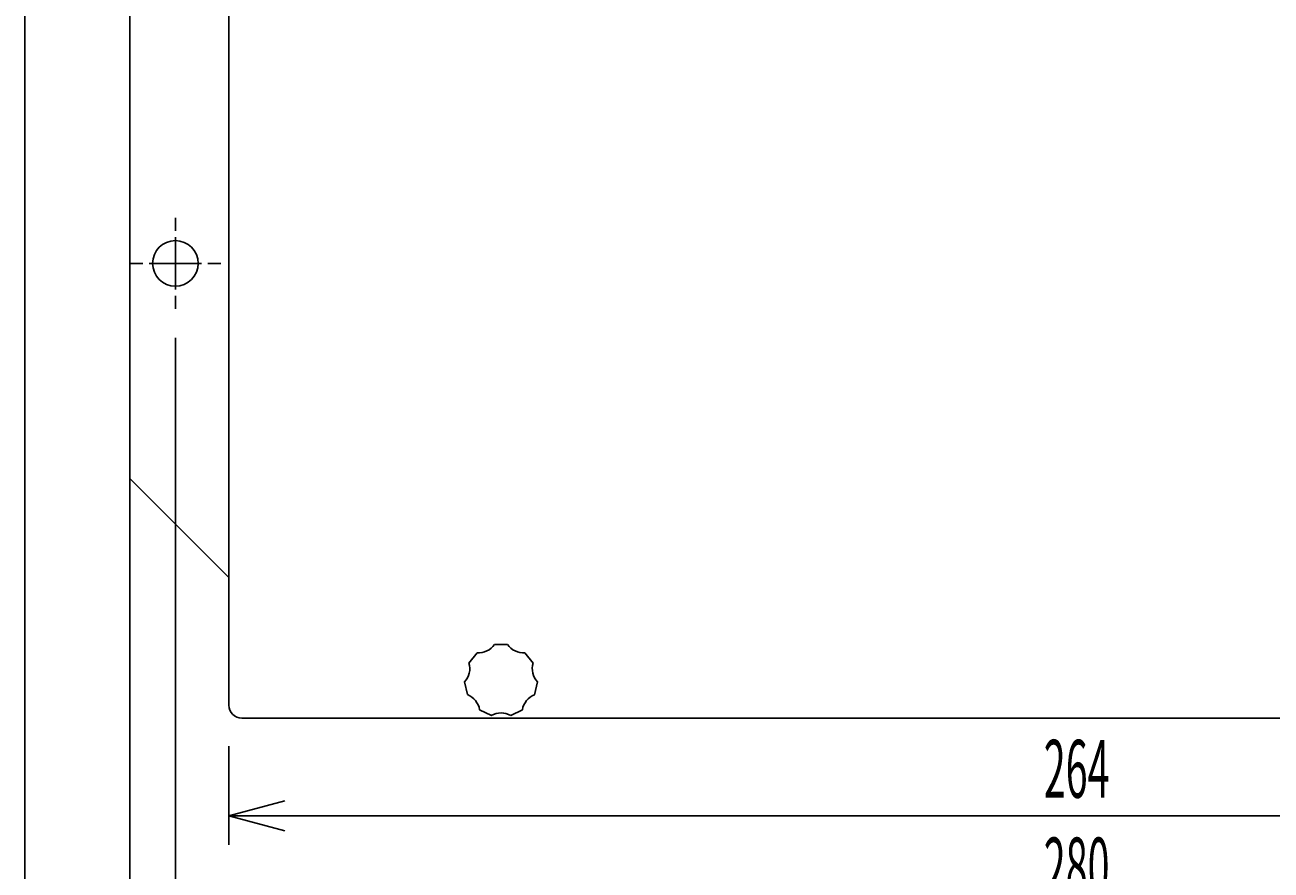
# Model space of a CAD drawing. Extents: x 12 to 202, y 13 to 283.
# Drawn here: x 12 to 99, y 130 to 189 of the extents above; entities that cross this region are included whole.
import ezdxf
from ezdxf.enums import TextEntityAlignment as Align

# ---------------------------------------------------------------- set-up
doc = ezdxf.new("R2010")
doc.units = 0
doc.header["$LTSCALE"] = 0.25
doc.header["$MEASUREMENT"] = 0
for name, color, linetype in [('1', 7, 'CONTINUOUS'), ('20', 7, 'CONTINUOUS'), ('3', 7, 'CONTINUOUS')]:
    doc.layers.add(name, color=color, linetype=linetype)
doc.styles.get("Standard").update_dxf_attribs({"font": 'txt', "bigfont": 'bigfont'})
doc.dimstyles.get("Standard").update_dxf_attribs({"dimtxt": 0.18, "dimasz": 0.18, "dimexe": 0.18, "dimexo": 0.0625, "dimgap": 0.09, "dimtad": 0, "dimtih": 1, "dimtoh": 1, "dimdec": 4, "dimzin": 0, "dimtxsty": 'STANDARD', "dimcen": 0.09, "dimazin": 3, "dimtfac": 1, "dimtdec": 4, "dimtofl": 0, "dimtmove": 0, "dimatfit": 3, "dimtolj": 1, "dimtzin": 0})

# ---------------------------------------------------------------- blocks, each defined once
blk = doc.blocks.new('*D1')
at = {"layer": '1', "color": 7, "linetype": 'CONTINUOUS'}
for p, q in [((19.73266, 118.588981), (19.73266, 167.998983)), ((152.03266, 118.588981), (152.03266, 167.998983)), ((19.73266, 120.588981), (23.596363, 121.624257)), ((152.03266, 120.588981), (148.168956, 121.624257)), ((19.73266, 120.588981), (152.03266, 120.588981)), ((19.73266, 120.588981), (23.596363, 119.553705)), ((152.03266, 120.588981), (148.168956, 119.553705))]:
    blk.add_line(p, q, dxfattribs=at)
at = {"layer": '1', "color": 7, "linetype": 'CONTINUOUS', "width": 0.5}
blk.add_text('294', height=4, dxfattribs=at).set_placement((82.88266, 120.588981), align=Align.BOTTOM_LEFT)
blk = doc.blocks.new('*D2')
at = {"layer": '1', "color": 7, "linetype": 'CONTINUOUS'}
for p, q in [((22.88266, 125.338981), (22.88266, 167.098983)), ((148.88266, 125.338981), (148.88266, 167.098983)), ((22.88266, 127.338981), (26.746363, 128.374257)), ((148.88266, 127.338981), (145.018956, 128.374257)), ((148.88266, 127.338981), (22.88266, 127.338981)), ((22.88266, 127.338981), (26.746363, 126.303705)), ((148.88266, 127.338981), (145.018956, 126.303705))]:
    blk.add_line(p, q, dxfattribs=at)
at = {"layer": '1', "color": 7, "linetype": 'CONTINUOUS', "width": 0.5}
blk.add_text('280', height=4, dxfattribs=at).set_placement((82.88266, 127.338981), align=Align.BOTTOM_LEFT)
blk = doc.blocks.new('*D3')
at = {"layer": '1', "color": 7, "linetype": 'CONTINUOUS'}
for p, q in [((26.57266, 132.088981), (26.57266, 138.911201)), ((145.19266, 132.088981), (145.19266, 138.911201)), ((26.57266, 134.088981), (30.436363, 135.124257)), ((145.19266, 134.088981), (141.328956, 135.124257)), ((26.57266, 134.088981), (145.19266, 134.088981)), ((26.57266, 134.088981), (30.436363, 133.053705)), ((145.19266, 134.088981), (141.328956, 133.053705))]:
    blk.add_line(p, q, dxfattribs=at)
at = {"layer": '1', "color": 7, "linetype": 'CONTINUOUS', "width": 0.5}
blk.add_text('264', height=4, dxfattribs=at).set_placement((82.88266, 134.088981), align=Align.BOTTOM_LEFT)

msp = doc.modelspace()

# ---------------------------------------------------------------- linework, layer by layer
at = {"layer": '1', "color": 7, "linetype": 'CONTINUOUS'}
for p, q in [((26.57266, 247.758981), (26.57266, 141.738981)), ((19.73266, 232.098981), (19.73266, 157.398981)), ((22.88266, 174.498981), (22.88266, 175.398981)), ((22.88266, 174.048981), (22.88266, 170.448981)), ((20.63266, 172.248981), (19.73266, 172.248981)), ((21.08266, 172.248981), (24.68266, 172.248981)), ((25.13266, 172.248981), (26.03266, 172.248981)), ((22.88266, 169.998981), (22.88266, 169.098981)), ((26.57266, 150.558981), (19.73266, 157.398981)), ((144.29266, 140.838981), (27.47266, 140.838981))]:
    msp.add_line(p, q, dxfattribs=at)
msp.add_circle((22.88266, 172.248981), 1.575, dxfattribs=at)
msp.add_arc((27.47266, 141.738981), 0.9, 180, -90, dxfattribs=at)
at = {"layer": '20', "color": 7, "linetype": 'CONTINUOUS'}
msp.add_line((12.48766, 19.158981), (12.48766, 279.158981), dxfattribs=at)
at = {"layer": '3', "color": 7, "linetype": 'CONTINUOUS'}
for p, q in [((44.932648, 145.923992), (45.832648, 145.923992)), ((43.167233, 144.640627), (43.728479, 145.344191)), ((47.598064, 144.640627), (47.036818, 145.344191)), ((43.06954, 142.460222), (42.869534, 143.337717)), ((47.895598, 143.335116), (47.694673, 142.457831)), ((44.713162, 141.024166), (43.902465, 141.415026)), ((46.860732, 141.413514), (46.049627, 141.023504))]:
    msp.add_line(p, q, dxfattribs=at)
for centre, start, end in [((43.815716, 146.703362), -93.672426, -34.906446), ((46.949581, 146.703362), -145.093554, -86.327574), ((41.86142, 144.253502), -42.252426, 16.513554), ((48.904658, 144.249812), 163.427574, -137.806446), ((42.557895, 141.198033), 9.167574, 67.933554), ((48.205042, 141.195104), 112.007574, 170.773554), ((45.380774, 139.837084), 60.587574, 119.353554)]:
    msp.add_arc(centre, 1.361968, start, end, dxfattribs=at)

# ---------------------------------------------------------------- dimensions: what is measured, and where the dimension line sits
at = {"layer": '1', "color": 7, "linetype": 'CONTINUOUS'}
for base, p1, p2, text, picture, middle in [((19.73266, 120.588981), (19.73266, 167.998983), (152.03266, 167.998983), '294', '*D1', (85.88266, 120.588981)), ((148.88266, 127.338981), (148.88266, 167.098983), (22.88266, 167.098983), '280', '*D2', (85.88266, 127.338981)), ((26.57266, 134.088981), (26.57266, 138.911201), (145.19266, 138.911201), '264', '*D3', (85.88266, 134.088981))]:
    dim = msp.add_linear_dim(base=base, p1=p1, p2=p2, text=text, dimstyle='Standard', dxfattribs=at)
    dim.commit()
    dim.dimension.update_dxf_attribs({"geometry": picture, "text_midpoint": middle})

doc.saveas('drawing.dxf')
